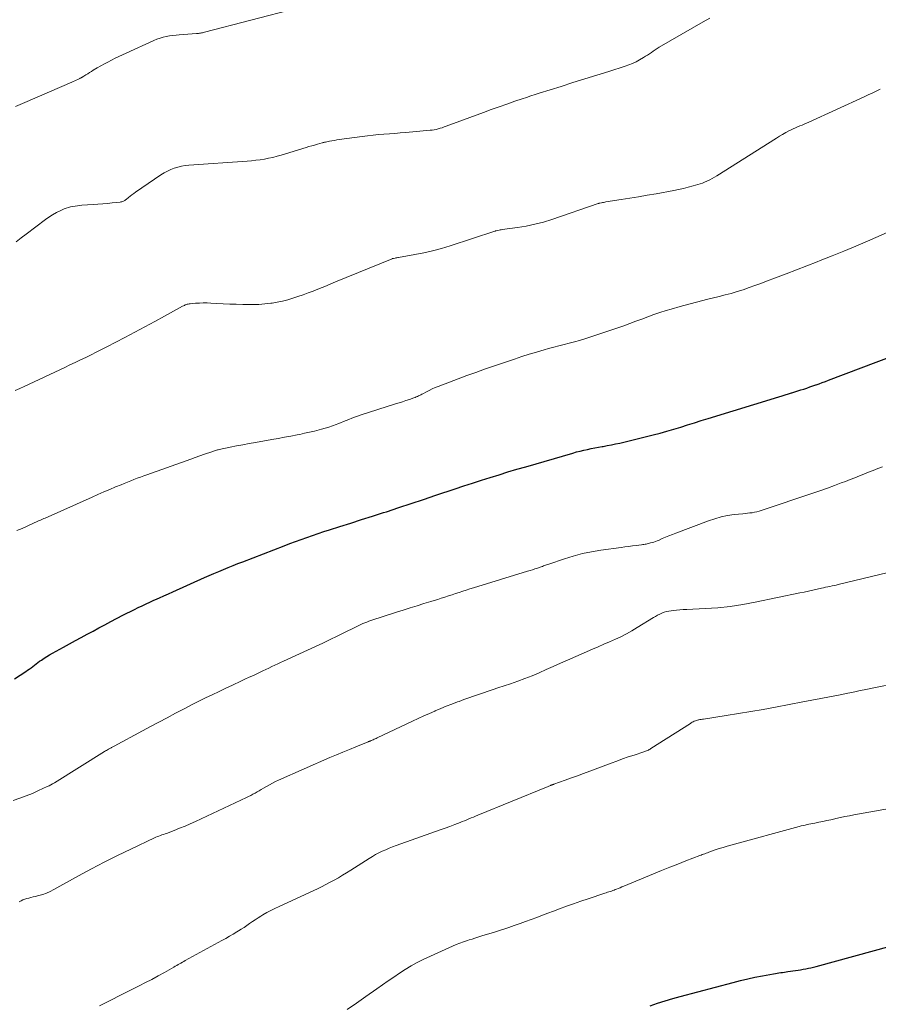
# Model space of a CAD drawing. Units: feet. Extents: x 1995000 to 2000046, y 525000 to 530001.
# Drawn here: x 1995229 to 1995362, y 529696 to 529848 of the extents above; entities that cross this region are included whole.
import ezdxf

# ---------------------------------------------------------------- set-up
doc = ezdxf.new("R2010")
doc.units = ezdxf.units.FT
doc.header["$LTSCALE"] = 100
doc.header["$MEASUREMENT"] = 0
doc.layers.add('CONTOUR INDEX', color=32, linetype='Continuous', lineweight=25)
doc.layers.add('CONTOUR INTERMEDIATE', color=40, linetype='Continuous', lineweight=15)

msp = doc.modelspace()

# ---------------------------------------------------------------- linework, layer by layer
at = {"layer": 'CONTOUR INDEX', "flags": 128}
for points, elevation in [([(1995228.17, 529746.32), (1995229.93, 529747.48), (1995230.2, 529747.66), (1995230.47, 529747.85), (1995230.74, 529748.05), (1995231, 529748.25), (1995231.26, 529748.45), (1995231.52, 529748.65), (1995231.78, 529748.85), (1995232.05, 529749.04), (1995232.34, 529749.24), (1995232.75, 529749.52), (1995233.18, 529749.79), (1995233.61, 529750.05), (1995234.05, 529750.3), (1995235.77, 529751.24), (1995236.68, 529751.73), (1995237.58, 529752.23), (1995238.49, 529752.72), (1995239.4, 529753.22), (1995240.31, 529753.71), (1995241.22, 529754.2), (1995242.13, 529754.69), (1995243.05, 529755.17), (1995244.91, 529756.14), (1995245.5, 529756.45), (1995246.09, 529756.75), (1995246.69, 529757.05), (1995247.29, 529757.33), (1995247.89, 529757.62), (1995248.49, 529757.9), (1995249.09, 529758.18), (1995249.7, 529758.45), (1995249.87, 529758.53), (1995250.57, 529758.84), (1995251.26, 529759.16), (1995251.95, 529759.47), (1995252.65, 529759.78), (1995257.52, 529761.95), (1995258.25, 529762.27), (1995258.98, 529762.59), (1995259.71, 529762.9), (1995260.45, 529763.21), (1995261.19, 529763.52), (1995261.93, 529763.81), (1995262.67, 529764.11), (1995263.41, 529764.4), (1995269.82, 529766.88), (1995270.69, 529767.21), (1995271.56, 529767.54), (1995272.43, 529767.86), (1995273.31, 529768.17), (1995274.18, 529768.47), (1995275.06, 529768.77), (1995275.95, 529769.06), (1995276.83, 529769.34), (1995278.42, 529769.84), (1995280.1, 529770.37), (1995281.78, 529770.9), (1995283.46, 529771.44), (1995285.14, 529771.98), (1995285.61, 529772.13), (1995287.52, 529772.76), (1995289.43, 529773.39), (1995291.33, 529774.02), (1995293.24, 529774.66), (1995296.2, 529775.65), (1995297.55, 529776.1), (1995298.91, 529776.54), (1995300.27, 529776.98), (1995301.64, 529777.42), (1995303, 529777.84), (1995304.37, 529778.26), (1995305.74, 529778.67), (1995307.11, 529779.07), (1995314.4, 529781.18), (1995314.95, 529781.34), (1995315.51, 529781.49), (1995316.08, 529781.62), (1995316.64, 529781.75), (1995317.21, 529781.87), (1995317.78, 529781.98), (1995318.35, 529782.08), (1995318.92, 529782.18), (1995319.07, 529782.2), (1995319.71, 529782.32), (1995320.35, 529782.44), (1995320.99, 529782.58), (1995321.62, 529782.72), (1995326.77, 529783.98), (1995327.85, 529784.26), (1995328.92, 529784.55), (1995329.98, 529784.86), (1995331.04, 529785.19), (1995332.1, 529785.53), (1995333.16, 529785.86), (1995334.22, 529786.19), (1995335.28, 529786.52), (1995346.19, 529789.87), (1995346.68, 529790.02), (1995347.17, 529790.17), (1995347.66, 529790.32), (1995348.15, 529790.46), (1995348.19, 529790.48), (1995348.66, 529790.62), (1995349.12, 529790.76), (1995349.59, 529790.91), (1995350.05, 529791.06), (1995350.51, 529791.21), (1995350.97, 529791.37), (1995351.43, 529791.53), (1995351.89, 529791.69), (1995351.94, 529791.71), (1995352.42, 529791.88), (1995352.9, 529792.06), (1995353.38, 529792.24), (1995353.86, 529792.42), (1995363.95, 529796.24)], 1000), ([(1995326.3, 529695.89), (1995327.46, 529696.27), (1995328.63, 529696.63), (1995329.8, 529696.98), (1995330.98, 529697.3), (1995339.13, 529699.49), (1995340.25, 529699.77), (1995341.38, 529700.04), (1995342.51, 529700.28), (1995343.65, 529700.5), (1995345.38, 529700.81), (1995345.66, 529700.85), (1995345.94, 529700.9), (1995346.21, 529700.95), (1995346.49, 529700.99), (1995346.77, 529701.03), (1995347.04, 529701.07), (1995347.32, 529701.11), (1995347.6, 529701.15), (1995348.76, 529701.32), (1995349.16, 529701.38), (1995349.56, 529701.44), (1995349.96, 529701.51), (1995350.35, 529701.59), (1995350.75, 529701.67), (1995351.14, 529701.76), (1995351.54, 529701.85), (1995351.93, 529701.96), (1995363.61, 529705.15)], 1020)]:
    msp.add_lwpolyline(points, dxfattribs=dict(at, elevation=elevation))
at = {"layer": 'CONTOUR INTERMEDIATE', "flags": 128}
for points, elevation in [([(1995228.36, 529834.64), (1995229.08, 529834.95), (1995229.8, 529835.27), (1995237.02, 529838.41), (1995237.25, 529838.51), (1995237.48, 529838.61), (1995237.71, 529838.72), (1995237.94, 529838.82), (1995238.27, 529838.98), (1995238.33, 529839.01), (1995238.39, 529839.04), (1995238.45, 529839.07), (1995238.51, 529839.11), (1995238.57, 529839.14), (1995238.63, 529839.18), (1995238.69, 529839.21), (1995238.75, 529839.25), (1995239.2, 529839.54), (1995239.49, 529839.72), (1995239.77, 529839.9), (1995240.06, 529840.08), (1995240.35, 529840.25), (1995240.97, 529840.61), (1995241.51, 529840.92), (1995242.06, 529841.23), (1995242.61, 529841.52), (1995243.16, 529841.81), (1995243.72, 529842.09), (1995244.28, 529842.37), (1995244.84, 529842.63), (1995245.41, 529842.9), (1995249.71, 529844.84), (1995250.17, 529845.04), (1995250.65, 529845.21), (1995251.13, 529845.34), (1995251.62, 529845.46), (1995252.12, 529845.55), (1995252.62, 529845.62), (1995253.12, 529845.68), (1995253.63, 529845.73), (1995256.27, 529845.91), (1995256.43, 529845.92), (1995256.59, 529845.94), (1995256.74, 529845.96), (1995256.9, 529845.98), (1995257.06, 529846.01), (1995257.21, 529846.04), (1995257.36, 529846.07), (1995257.52, 529846.11), (1995271.81, 529849.83)], 984), ([(1995228.44, 529813.77), (1995229.2, 529814.38), (1995229.98, 529814.97), (1995232.95, 529817.22), (1995233.5, 529817.6), (1995234.06, 529817.96), (1995234.65, 529818.28), (1995235.25, 529818.58), (1995235.83, 529818.84), (1995236.16, 529818.97), (1995236.5, 529819.08), (1995236.84, 529819.17), (1995237.19, 529819.25), (1995237.54, 529819.3), (1995237.89, 529819.35), (1995238.24, 529819.38), (1995238.6, 529819.41), (1995240.33, 529819.51), (1995241.07, 529819.56), (1995241.81, 529819.62), (1995242.55, 529819.69), (1995243.28, 529819.77), (1995244.49, 529819.9), (1995244.62, 529819.92), (1995244.75, 529819.95), (1995244.88, 529819.99), (1995245, 529820.04), (1995245.12, 529820.1), (1995245.23, 529820.17), (1995245.34, 529820.24), (1995245.44, 529820.32), (1995245.77, 529820.59), (1995246.04, 529820.81), (1995246.31, 529821.02), (1995246.59, 529821.22), (1995246.87, 529821.42), (1995250.79, 529824.12), (1995251.28, 529824.43), (1995251.78, 529824.7), (1995252.3, 529824.94), (1995252.84, 529825.14), (1995253.39, 529825.31), (1995253.95, 529825.44), (1995254.52, 529825.53), (1995255.09, 529825.59), (1995264.11, 529826.23), (1995264.78, 529826.28), (1995265.44, 529826.35), (1995266.1, 529826.44), (1995266.76, 529826.54), (1995267.42, 529826.66), (1995268.07, 529826.8), (1995268.72, 529826.97), (1995269.36, 529827.15), (1995273.21, 529828.33), (1995273.64, 529828.46), (1995274.08, 529828.59), (1995274.52, 529828.71), (1995274.95, 529828.84), (1995275.7, 529829.05), (1995275.76, 529829.07), (1995275.83, 529829.09), (1995275.89, 529829.1), (1995275.95, 529829.12), (1995276.02, 529829.13), (1995276.08, 529829.15), (1995276.14, 529829.16), (1995276.21, 529829.17), (1995276.83, 529829.29), (1995277.2, 529829.37), (1995277.58, 529829.43), (1995277.95, 529829.49), (1995278.33, 529829.55), (1995281.86, 529830.03), (1995282.7, 529830.14), (1995283.54, 529830.24), (1995284.38, 529830.32), (1995285.22, 529830.38), (1995286.07, 529830.45), (1995286.91, 529830.51), (1995287.75, 529830.58), (1995288.59, 529830.65), (1995292.37, 529830.98), (1995292.68, 529831.02), (1995292.99, 529831.07), (1995293.3, 529831.13), (1995293.61, 529831.21), (1995293.91, 529831.3), (1995294.21, 529831.39), (1995294.51, 529831.5), (1995294.81, 529831.6), (1995300.57, 529833.74), (1995301.78, 529834.18), (1995303, 529834.61), (1995304.22, 529835.04), (1995305.44, 529835.46), (1995306.58, 529835.84), (1995307.24, 529836.06), (1995307.89, 529836.28), (1995308.55, 529836.49), (1995309.2, 529836.7), (1995312.57, 529837.76), (1995314.41, 529838.34), (1995316.26, 529838.92), (1995318.1, 529839.5), (1995319.94, 529840.08), (1995322.47, 529840.88), (1995323.04, 529841.09), (1995323.6, 529841.31), (1995324.15, 529841.57), (1995324.68, 529841.86), (1995325.29, 529842.22), (1995325.6, 529842.4), (1995325.91, 529842.6), (1995326.21, 529842.8), (1995326.51, 529843.01), (1995326.81, 529843.22), (1995327.11, 529843.42), (1995327.42, 529843.62), (1995327.73, 529843.81), (1995334.51, 529847.73), (1995335.54, 529848.3)], 988), ([(1995228.31, 529790.81), (1995228.98, 529791.12), (1995229.66, 529791.44), (1995235.93, 529794.38), (1995236.74, 529794.77), (1995237.56, 529795.15), (1995238.38, 529795.54), (1995239.19, 529795.94), (1995240, 529796.33), (1995240.81, 529796.74), (1995241.62, 529797.15), (1995242.42, 529797.56), (1995245.23, 529799.02), (1995246.77, 529799.82), (1995248.3, 529800.64), (1995249.83, 529801.47), (1995251.36, 529802.3), (1995254.14, 529803.83), (1995254.27, 529803.9), (1995254.41, 529803.97), (1995254.55, 529804.03), (1995254.69, 529804.09), (1995254.83, 529804.13), (1995254.98, 529804.17), (1995255.13, 529804.2), (1995255.28, 529804.22), (1995256.15, 529804.3), (1995256.73, 529804.33), (1995257.32, 529804.35), (1995257.91, 529804.35), (1995258.49, 529804.33), (1995259.36, 529804.27), (1995260.39, 529804.22), (1995261.41, 529804.17), (1995262.43, 529804.13), (1995263.45, 529804.1), (1995264.04, 529804.08), (1995264.97, 529804.08), (1995265.89, 529804.11), (1995266.82, 529804.19), (1995267.74, 529804.29), (1995267.94, 529804.32), (1995268.76, 529804.46), (1995269.57, 529804.63), (1995270.37, 529804.83), (1995271.16, 529805.06), (1995271.95, 529805.32), (1995272.73, 529805.59), (1995273.51, 529805.88), (1995274.28, 529806.18), (1995274.41, 529806.23), (1995275.25, 529806.56), (1995276.08, 529806.9), (1995276.91, 529807.24), (1995277.75, 529807.58), (1995286.48, 529811.16), (1995286.49, 529811.17), (1995286.51, 529811.18), (1995286.53, 529811.18), (1995286.54, 529811.19), (1995286.61, 529811.21), (1995286.63, 529811.21), (1995286.64, 529811.22), (1995286.66, 529811.22), (1995286.68, 529811.22), (1995286.93, 529811.26), (1995287.07, 529811.28), (1995287.21, 529811.31), (1995287.35, 529811.33), (1995287.49, 529811.36), (1995289.98, 529811.8), (1995291.36, 529812.08), (1995292.73, 529812.39), (1995294.09, 529812.76), (1995295.43, 529813.17), (1995302.32, 529815.41), (1995302.34, 529815.42), (1995302.35, 529815.42), (1995302.37, 529815.43), (1995302.39, 529815.44), (1995302.47, 529815.46), (1995302.48, 529815.47), (1995302.5, 529815.48), (1995302.52, 529815.48), (1995302.54, 529815.48), (1995302.83, 529815.54), (1995303, 529815.57), (1995303.16, 529815.6), (1995303.33, 529815.62), (1995303.49, 529815.65), (1995305.86, 529815.98), (1995307.2, 529816.2), (1995308.53, 529816.48), (1995309.84, 529816.83), (1995311.14, 529817.23), (1995318.28, 529819.67), (1995318.3, 529819.67), (1995318.31, 529819.68), (1995318.33, 529819.68), (1995318.35, 529819.69), (1995318.42, 529819.71), (1995318.44, 529819.72), (1995318.46, 529819.73), (1995318.48, 529819.73), (1995318.49, 529819.73), (1995318.8, 529819.8), (1995318.97, 529819.83), (1995319.14, 529819.86), (1995319.31, 529819.89), (1995319.48, 529819.92), (1995321.84, 529820.29), (1995323.19, 529820.5), (1995324.54, 529820.73), (1995325.88, 529820.96), (1995327.23, 529821.2), (1995329.97, 529821.71), (1995330.72, 529821.86), (1995331.46, 529822.02), (1995332.2, 529822.2), (1995332.94, 529822.39), (1995333.71, 529822.61), (1995334.06, 529822.71), (1995334.4, 529822.83), (1995334.73, 529822.97), (1995335.06, 529823.12), (1995335.16, 529823.17), (1995335.53, 529823.35), (1995335.89, 529823.55), (1995336.25, 529823.76), (1995336.61, 529823.98), (1995345.81, 529829.79), (1995346.29, 529830.08), (1995346.76, 529830.36), (1995347.25, 529830.62), (1995347.75, 529830.88), (1995348.07, 529831.04), (1995348.41, 529831.2), (1995348.75, 529831.36), (1995349.09, 529831.51), (1995349.43, 529831.66), (1995349.78, 529831.8), (1995350.12, 529831.95), (1995350.47, 529832.1), (1995350.81, 529832.26), (1995359.37, 529836.16), (1995359.99, 529836.44), (1995360.61, 529836.73), (1995361.22, 529837.03), (1995361.83, 529837.34)], 992), ([(1995228.56, 529769.2), (1995229.35, 529769.55), (1995230.13, 529769.91), (1995231.3, 529770.44), (1995231.5, 529770.53), (1995231.7, 529770.61), (1995231.91, 529770.7), (1995232.11, 529770.79), (1995232.31, 529770.88), (1995232.51, 529770.97), (1995232.71, 529771.06), (1995232.91, 529771.15), (1995240.16, 529774.37), (1995241.06, 529774.77), (1995241.97, 529775.17), (1995242.88, 529775.56), (1995243.79, 529775.94), (1995244.63, 529776.29), (1995245.13, 529776.5), (1995245.62, 529776.7), (1995246.12, 529776.89), (1995246.62, 529777.09), (1995247.12, 529777.28), (1995247.63, 529777.46), (1995248.13, 529777.65), (1995248.63, 529777.83), (1995254.69, 529780), (1995255.39, 529780.25), (1995256.1, 529780.5), (1995256.8, 529780.75), (1995257.51, 529781), (1995258.64, 529781.39), (1995258.78, 529781.44), (1995258.93, 529781.48), (1995259.07, 529781.53), (1995259.21, 529781.57), (1995259.36, 529781.61), (1995259.5, 529781.65), (1995259.65, 529781.68), (1995259.79, 529781.72), (1995261.46, 529782.07), (1995262.44, 529782.28), (1995263.42, 529782.47), (1995264.41, 529782.66), (1995265.39, 529782.83), (1995267.91, 529783.27), (1995268.89, 529783.44), (1995269.86, 529783.62), (1995270.83, 529783.8), (1995271.8, 529783.98), (1995272.21, 529784.06), (1995272.97, 529784.22), (1995273.73, 529784.38), (1995274.48, 529784.56), (1995275.23, 529784.75), (1995275.57, 529784.84), (1995276.15, 529785), (1995276.72, 529785.18), (1995277.28, 529785.38), (1995277.84, 529785.59), (1995278.09, 529785.69), (1995278.52, 529785.86), (1995278.96, 529786.03), (1995279.39, 529786.2), (1995279.82, 529786.38), (1995280.25, 529786.55), (1995280.69, 529786.71), (1995281.13, 529786.86), (1995281.57, 529787.01), (1995287.02, 529788.75), (1995287.55, 529788.92), (1995288.08, 529789.1), (1995288.61, 529789.28), (1995289.15, 529789.46), (1995289.84, 529789.7), (1995290.02, 529789.77), (1995290.2, 529789.84), (1995290.38, 529789.91), (1995290.55, 529789.99), (1995290.73, 529790.07), (1995290.9, 529790.16), (1995291.07, 529790.24), (1995291.24, 529790.33), (1995291.78, 529790.62), (1995292.22, 529790.85), (1995292.66, 529791.07), (1995293.12, 529791.27), (1995293.58, 529791.46), (1995295.34, 529792.14), (1995296.68, 529792.65), (1995298.03, 529793.15), (1995299.39, 529793.63), (1995300.75, 529794.1), (1995305.4, 529795.69), (1995306.53, 529796.06), (1995307.66, 529796.42), (1995308.8, 529796.76), (1995309.95, 529797.09), (1995310.65, 529797.29), (1995311.45, 529797.5), (1995312.24, 529797.71), (1995313.04, 529797.92), (1995313.84, 529798.13), (1995314.64, 529798.34), (1995315.43, 529798.56), (1995316.22, 529798.8), (1995317.01, 529799.06), (1995321.33, 529800.51), (1995322.27, 529800.83), (1995323.2, 529801.17), (1995324.12, 529801.51), (1995325.05, 529801.86), (1995325.97, 529802.21), (1995326.9, 529802.55), (1995327.84, 529802.86), (1995328.79, 529803.15), (1995329.59, 529803.39), (1995330.94, 529803.79), (1995332.3, 529804.17), (1995333.66, 529804.52), (1995335.02, 529804.86), (1995336.97, 529805.33), (1995337.91, 529805.57), (1995338.84, 529805.82), (1995339.76, 529806.1), (1995340.68, 529806.39), (1995341.59, 529806.71), (1995342.5, 529807.02), (1995343.4, 529807.35), (1995344.3, 529807.69), (1995345.7, 529808.22), (1995347.3, 529808.83), (1995348.9, 529809.45), (1995350.5, 529810.06), (1995352.1, 529810.68), (1995352.58, 529810.87), (1995354.41, 529811.59), (1995356.24, 529812.34), (1995358.06, 529813.1), (1995359.86, 529813.89), (1995364.2, 529815.8)], 996), ([(1995227.99, 529727.57), (1995228.99, 529727.9), (1995229.97, 529728.26), (1995230.94, 529728.66), (1995231.9, 529729.08), (1995233.23, 529729.7), (1995233.51, 529729.84), (1995233.79, 529729.98), (1995234.07, 529730.14), (1995234.34, 529730.3), (1995242.09, 529735.11), (1995242.24, 529735.2), (1995242.39, 529735.29), (1995242.54, 529735.38), (1995242.69, 529735.47), (1995242.81, 529735.54), (1995242.9, 529735.59), (1995243, 529735.64), (1995243.09, 529735.69), (1995243.18, 529735.74), (1995243.28, 529735.79), (1995243.37, 529735.84), (1995243.47, 529735.89), (1995243.56, 529735.94), (1995247.92, 529738.29), (1995249.19, 529738.98), (1995250.47, 529739.66), (1995251.75, 529740.34), (1995253.03, 529741.02), (1995253.55, 529741.29), (1995254.58, 529741.83), (1995255.61, 529742.36), (1995256.64, 529742.87), (1995257.68, 529743.39), (1995258.72, 529743.89), (1995259.76, 529744.39), (1995260.81, 529744.88), (1995261.85, 529745.37), (1995263.12, 529745.96), (1995263.76, 529746.26), (1995264.41, 529746.57), (1995265.06, 529746.87), (1995265.7, 529747.18), (1995266.09, 529747.36), (1995266.54, 529747.57), (1995267, 529747.79), (1995267.45, 529748), (1995267.91, 529748.22), (1995268.36, 529748.43), (1995268.82, 529748.64), (1995269.27, 529748.85), (1995269.73, 529749.06), (1995274.67, 529751.33), (1995275.79, 529751.85), (1995276.9, 529752.38), (1995278.01, 529752.92), (1995279.12, 529753.47), (1995280.71, 529754.27), (1995281.02, 529754.42), (1995281.32, 529754.57), (1995281.63, 529754.71), (1995281.94, 529754.85), (1995282.25, 529754.98), (1995282.57, 529755.1), (1995282.89, 529755.22), (1995283.21, 529755.32), (1995287.14, 529756.6), (1995288.2, 529756.94), (1995289.27, 529757.28), (1995290.33, 529757.61), (1995291.4, 529757.94), (1995292.44, 529758.26), (1995292.99, 529758.43), (1995293.54, 529758.6), (1995294.08, 529758.77), (1995294.63, 529758.95), (1995295.18, 529759.13), (1995295.73, 529759.31), (1995296.27, 529759.49), (1995296.82, 529759.67), (1995297.38, 529759.86), (1995297.94, 529760.03), (1995298.49, 529760.21), (1995299.05, 529760.38), (1995307.4, 529762.95), (1995307.78, 529763.06), (1995308.16, 529763.18), (1995308.54, 529763.31), (1995308.93, 529763.43), (1995309.36, 529763.57), (1995309.52, 529763.63), (1995309.68, 529763.68), (1995309.85, 529763.75), (1995310.01, 529763.81), (1995310.17, 529763.88), (1995310.33, 529763.94), (1995310.49, 529764), (1995310.66, 529764.05), (1995313.08, 529764.86), (1995314.46, 529765.28), (1995315.86, 529765.65), (1995317.27, 529765.94), (1995318.7, 529766.18), (1995321.83, 529766.61), (1995322.42, 529766.69), (1995323, 529766.77), (1995323.59, 529766.85), (1995324.18, 529766.92), (1995325.01, 529767.02), (1995325.18, 529767.05), (1995325.36, 529767.07), (1995325.53, 529767.1), (1995325.71, 529767.14), (1995325.88, 529767.17), (1995326.05, 529767.21), (1995326.22, 529767.26), (1995326.4, 529767.3), (1995326.61, 529767.37), (1995326.89, 529767.45), (1995327.16, 529767.54), (1995327.43, 529767.65), (1995327.7, 529767.75), (1995328.2, 529767.97), (1995328.71, 529768.19), (1995329.23, 529768.4), (1995329.75, 529768.61), (1995330.27, 529768.81), (1995335.32, 529770.72), (1995336.3, 529771.05), (1995337.28, 529771.33), (1995338.28, 529771.52), (1995339.3, 529771.67), (1995340.62, 529771.81), (1995340.98, 529771.85), (1995341.35, 529771.89), (1995341.71, 529771.93), (1995342.07, 529771.97), (1995342.43, 529772.03), (1995342.78, 529772.09), (1995343.13, 529772.19), (1995343.48, 529772.29), (1995351.6, 529775.03), (1995352.66, 529775.4), (1995353.71, 529775.77), (1995354.76, 529776.16), (1995355.81, 529776.56), (1995356.46, 529776.81), (1995357.18, 529777.09), (1995357.9, 529777.37), (1995358.62, 529777.65), (1995359.33, 529777.94), (1995360.05, 529778.22), (1995360.77, 529778.5), (1995361.49, 529778.78), (1995362.21, 529779.06)], 1004), ([(1995228.91, 529711.94), (1995229.2, 529712.09), (1995229.49, 529712.23), (1995229.79, 529712.34), (1995230.1, 529712.43), (1995230.41, 529712.51), (1995230.72, 529712.59), (1995231.04, 529712.67), (1995231.35, 529712.75), (1995231.95, 529712.9), (1995232.55, 529713.07), (1995233.14, 529713.28), (1995233.71, 529713.53), (1995234.28, 529713.81), (1995238.06, 529715.92), (1995240.05, 529716.99), (1995242.05, 529718.05), (1995244.08, 529719.06), (1995246.12, 529720.05), (1995249.79, 529721.78), (1995250.02, 529721.88), (1995250.25, 529721.98), (1995250.48, 529722.07), (1995250.72, 529722.16), (1995250.95, 529722.24), (1995251.19, 529722.32), (1995251.42, 529722.4), (1995251.65, 529722.49), (1995252.85, 529722.94), (1995253.68, 529723.27), (1995254.51, 529723.6), (1995255.32, 529723.96), (1995256.13, 529724.32), (1995263.99, 529728), (1995264.32, 529728.17), (1995264.66, 529728.33), (1995264.99, 529728.51), (1995265.32, 529728.69), (1995265.65, 529728.88), (1995265.97, 529729.07), (1995266.29, 529729.26), (1995266.62, 529729.45), (1995267.09, 529729.74), (1995267.54, 529730), (1995267.99, 529730.24), (1995268.46, 529730.47), (1995268.93, 529730.69), (1995276.88, 529734.17), (1995277.88, 529734.6), (1995278.88, 529735.03), (1995279.89, 529735.44), (1995280.9, 529735.86), (1995282.77, 529736.61), (1995282.84, 529736.64), (1995282.92, 529736.67), (1995283, 529736.71), (1995283.07, 529736.74), (1995283.15, 529736.77), (1995283.23, 529736.8), (1995283.3, 529736.84), (1995283.38, 529736.87), (1995283.54, 529736.94), (1995283.7, 529737.01), (1995283.86, 529737.08), (1995284.01, 529737.15), (1995284.17, 529737.22), (1995289.64, 529739.8), (1995290.5, 529740.2), (1995291.36, 529740.6), (1995292.23, 529740.98), (1995293.1, 529741.36), (1995293.14, 529741.38), (1995293.99, 529741.74), (1995294.85, 529742.09), (1995295.71, 529742.44), (1995296.57, 529742.77), (1995296.82, 529742.86), (1995297.57, 529743.14), (1995298.31, 529743.41), (1995299.06, 529743.67), (1995299.82, 529743.92), (1995300.57, 529744.17), (1995301.32, 529744.42), (1995302.08, 529744.67), (1995302.83, 529744.92), (1995304.76, 529745.56), (1995305.88, 529745.95), (1995307, 529746.37), (1995308.1, 529746.82), (1995309.2, 529747.28), (1995310.28, 529747.77), (1995311.37, 529748.25), (1995312.46, 529748.73), (1995313.56, 529749.21), (1995317.42, 529750.9), (1995318.3, 529751.28), (1995319.18, 529751.66), (1995320.07, 529752.05), (1995320.95, 529752.43), (1995321.82, 529752.84), (1995322.68, 529753.27), (1995323.52, 529753.73), (1995324.34, 529754.23), (1995326.82, 529755.78), (1995327.14, 529755.97), (1995327.46, 529756.15), (1995327.8, 529756.32), (1995328.13, 529756.47), (1995328.48, 529756.61), (1995328.83, 529756.72), (1995329.19, 529756.8), (1995329.56, 529756.85), (1995329.87, 529756.89), (1995330.39, 529756.94), (1995330.92, 529756.99), (1995331.44, 529757.03), (1995331.97, 529757.05), (1995334.81, 529757.18), (1995336.75, 529757.31), (1995338.69, 529757.5), (1995340.61, 529757.79), (1995342.52, 529758.14), (1995349.42, 529759.58), (1995350.08, 529759.72), (1995350.75, 529759.86), (1995351.42, 529760.01), (1995352.09, 529760.16), (1995352.77, 529760.32), (1995353.1, 529760.39), (1995353.42, 529760.46), (1995353.75, 529760.53), (1995354.07, 529760.6), (1995354.4, 529760.67), (1995354.72, 529760.74), (1995355.05, 529760.81), (1995355.37, 529760.89), (1995362.84, 529762.69)], 1008), ([(1995241.32, 529695.87), (1995242.03, 529696.24), (1995242.74, 529696.6), (1995243.45, 529696.96), (1995244.16, 529697.32), (1995247.44, 529698.95), (1995248.42, 529699.45), (1995249.4, 529699.95), (1995250.36, 529700.48), (1995251.32, 529701.01), (1995252.8, 529701.85), (1995253.01, 529701.98), (1995253.23, 529702.1), (1995253.45, 529702.23), (1995253.66, 529702.36), (1995253.88, 529702.48), (1995254.1, 529702.61), (1995254.32, 529702.73), (1995254.54, 529702.85), (1995260.21, 529705.96), (1995260.79, 529706.28), (1995261.36, 529706.6), (1995261.94, 529706.94), (1995262.5, 529707.28), (1995262.75, 529707.43), (1995263.19, 529707.7), (1995263.63, 529707.98), (1995264.06, 529708.27), (1995264.48, 529708.56), (1995264.91, 529708.86), (1995265.34, 529709.15), (1995265.78, 529709.43), (1995266.22, 529709.7), (1995266.53, 529709.89), (1995267.14, 529710.25), (1995267.76, 529710.59), (1995268.38, 529710.91), (1995269.02, 529711.21), (1995274.94, 529713.94), (1995275.6, 529714.26), (1995276.26, 529714.58), (1995276.91, 529714.93), (1995277.56, 529715.28), (1995278.2, 529715.64), (1995278.84, 529716.02), (1995279.46, 529716.4), (1995280.09, 529716.79), (1995282.94, 529718.63), (1995283.44, 529718.93), (1995283.94, 529719.21), (1995284.45, 529719.48), (1995284.96, 529719.73), (1995285.49, 529719.96), (1995286.02, 529720.18), (1995286.56, 529720.39), (1995287.1, 529720.59), (1995293.17, 529722.75), (1995293.92, 529723.02), (1995294.67, 529723.29), (1995295.42, 529723.57), (1995296.17, 529723.86), (1995296.97, 529724.17), (1995297.31, 529724.3), (1995297.66, 529724.44), (1995298, 529724.57), (1995298.35, 529724.72), (1995298.69, 529724.86), (1995299.03, 529725), (1995299.37, 529725.14), (1995299.72, 529725.28), (1995310.32, 529729.63), (1995310.45, 529729.68), (1995310.57, 529729.73), (1995310.7, 529729.78), (1995310.82, 529729.83), (1995310.95, 529729.88), (1995311.01, 529729.91), (1995311.08, 529729.93), (1995311.14, 529729.96), (1995311.2, 529729.98), (1995311.26, 529730), (1995311.32, 529730.03), (1995311.38, 529730.05), (1995311.45, 529730.07), (1995313.21, 529730.71), (1995314.16, 529731.05), (1995315.1, 529731.39), (1995316.05, 529731.74), (1995316.99, 529732.09), (1995320.29, 529733.33), (1995321.17, 529733.65), (1995322.06, 529733.97), (1995322.95, 529734.28), (1995323.84, 529734.57), (1995325.34, 529735.06), (1995325.49, 529735.11), (1995325.63, 529735.16), (1995325.77, 529735.22), (1995325.91, 529735.29), (1995326.05, 529735.35), (1995326.19, 529735.42), (1995326.32, 529735.5), (1995326.45, 529735.58), (1995332.53, 529739.46), (1995332.68, 529739.55), (1995332.83, 529739.63), (1995332.98, 529739.71), (1995333.14, 529739.78), (1995333.3, 529739.85), (1995333.46, 529739.9), (1995333.62, 529739.95), (1995333.79, 529739.99), (1995333.82, 529740), (1995334.01, 529740.04), (1995334.2, 529740.07), (1995334.38, 529740.1), (1995334.57, 529740.13), (1995338.04, 529740.66), (1995339.95, 529740.96), (1995341.87, 529741.27), (1995343.78, 529741.61), (1995345.69, 529741.96), (1995349.91, 529742.77), (1995351.28, 529743.03), (1995352.65, 529743.29), (1995354.02, 529743.56), (1995355.38, 529743.83), (1995356.83, 529744.13), (1995357.47, 529744.25), (1995358.11, 529744.38), (1995358.75, 529744.51), (1995359.39, 529744.64), (1995365.88, 529745.95)], 1012), ([(1995279.56, 529695.31), (1995281.01, 529696.3), (1995282.44, 529697.3), (1995284.13, 529698.49), (1995284.99, 529699.1), (1995285.86, 529699.71), (1995286.73, 529700.31), (1995287.61, 529700.92), (1995288.49, 529701.49), (1995289.4, 529702.04), (1995290.33, 529702.54), (1995291.28, 529703), (1995295.81, 529705.07), (1995296.37, 529705.32), (1995296.94, 529705.55), (1995297.52, 529705.76), (1995298.11, 529705.96), (1995298.36, 529706.04), (1995298.82, 529706.18), (1995299.28, 529706.33), (1995299.74, 529706.47), (1995300.2, 529706.61), (1995300.34, 529706.65), (1995300.87, 529706.81), (1995301.4, 529706.97), (1995301.92, 529707.14), (1995302.45, 529707.31), (1995304.48, 529707.98), (1995305.35, 529708.27), (1995306.23, 529708.57), (1995307.09, 529708.88), (1995307.96, 529709.2), (1995308.83, 529709.52), (1995309.69, 529709.85), (1995310.55, 529710.17), (1995311.42, 529710.49), (1995312.31, 529710.83), (1995313.41, 529711.24), (1995314.51, 529711.63), (1995315.62, 529712.02), (1995316.73, 529712.39), (1995319.35, 529713.26), (1995319.55, 529713.33), (1995319.75, 529713.39), (1995319.95, 529713.46), (1995320.15, 529713.53), (1995320.35, 529713.59), (1995320.55, 529713.66), (1995320.75, 529713.74), (1995320.94, 529713.81), (1995321.11, 529713.88), (1995321.4, 529713.99), (1995321.68, 529714.1), (1995321.96, 529714.21), (1995322.24, 529714.33), (1995326.84, 529716.24), (1995328.08, 529716.75), (1995329.34, 529717.26), (1995330.59, 529717.75), (1995331.85, 529718.24), (1995333.98, 529719.05), (1995334.18, 529719.12), (1995334.37, 529719.2), (1995334.57, 529719.27), (1995334.77, 529719.35), (1995334.96, 529719.42), (1995335.16, 529719.49), (1995335.36, 529719.57), (1995335.56, 529719.64), (1995336.36, 529719.92), (1995336.97, 529720.13), (1995337.58, 529720.33), (1995338.19, 529720.51), (1995338.8, 529720.68), (1995349.34, 529723.56), (1995349.64, 529723.63), (1995349.94, 529723.71), (1995350.24, 529723.77), (1995350.54, 529723.83), (1995350.84, 529723.89), (1995351.15, 529723.95), (1995351.45, 529724.01), (1995351.75, 529724.07), (1995352.38, 529724.2), (1995353, 529724.32), (1995353.62, 529724.45), (1995354.23, 529724.59), (1995354.85, 529724.73), (1995355, 529724.76), (1995355.7, 529724.92), (1995356.39, 529725.07), (1995357.09, 529725.21), (1995357.78, 529725.34), (1995365.58, 529726.76)], 1016)]:
    msp.add_lwpolyline(points, dxfattribs=dict(at, elevation=elevation))

doc.saveas('drawing.dxf')
